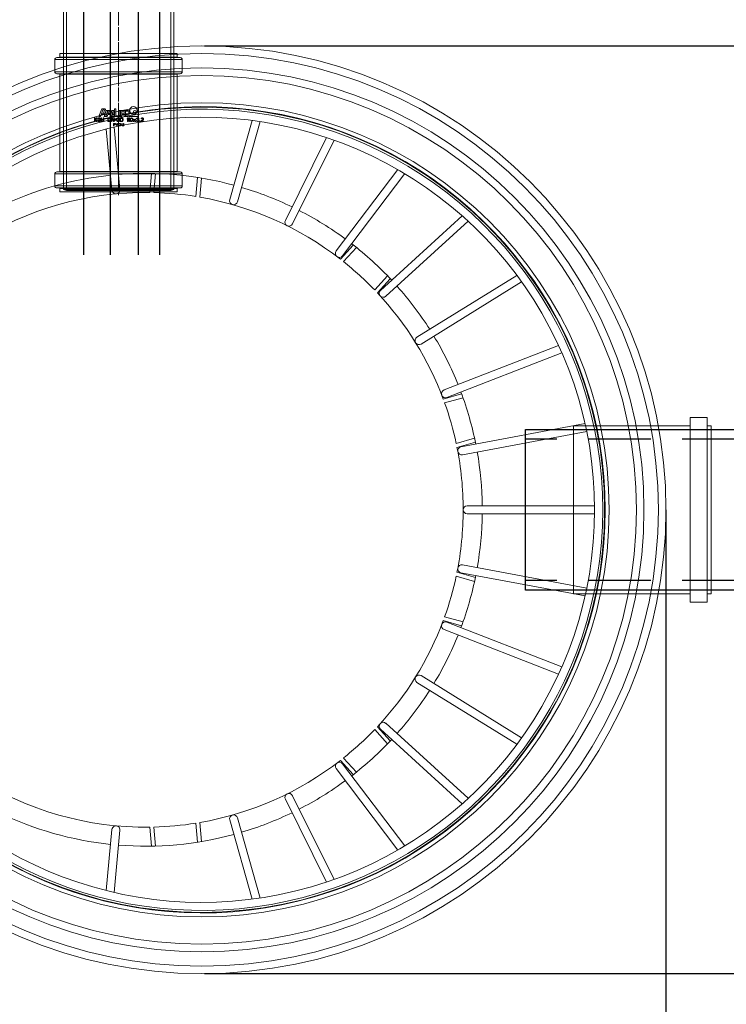
# Model space of a CAD drawing. Units: millimetres. Extents: x 4444 to 13151, y 2395 to 12035.
# Drawn here: x 7972 to 8677, y 3487 to 4469 of the extents above; entities that cross this region are included whole.
import ezdxf

# ---------------------------------------------------------------- set-up
doc = ezdxf.new("R2010")
doc.units = ezdxf.units.MM
for name, pattern in [('ACAD_ISO04W100', [30, 24, -3, 0, -3]), ('CENTER', [50.8, 31.75, -6.35, 6.35, -6.35]), ('DASHED2', [0.375, 0.25, -0.125])]:
    doc.linetypes.add(name, pattern=pattern)
for name, color, linetype, lineweight in [('_AIR-MEMBRANE-DIFFUSER', 40, 'Continuous', 30), ('_AIR-SLUDGE', 3, 'Continuous', 30), ('_AIR-TREATED-WATER', 5, 'Continuous', 30), ('_AIR-WASTEWATER', 1, 'Continuous', 30), ('DEFAULT_1', 7, 'CENTER', 5), ('DIMENSIONS', 240, 'Continuous', 5), ('PIPELIFE', 7, 'Continuous', 5), ('PP', 20, 'Continuous', 5)]:
    doc.layers.add(name, color=color, linetype=linetype, lineweight=lineweight)
doc.styles.add('ARIAL', font='arial.ttf')
doc.dimstyles.new('ECO', dxfattribs={"dimscale": 0, "dimtxt": 200, "dimasz": 140, "dimexe": 70, "dimexo": 0, "dimgap": 35, "dimtad": 1, "dimdec": 0, "dimrnd": 10, "dimtxsty": 'ARIAL', "dimblk1": '_SE_FILLED', "dimblk2": '_SE_FILLED', "dimsah": 1, "dimcen": 70, "dimclrt": 2, "dimadec": 0, "dimazin": 0, "dimtfac": 0.5, "dimtdec": 0, "dimtmove": 0, "dimatfit": 3, "dimfxl": 1, "dimarcsym": 0})

# ---------------------------------------------------------------- blocks, each defined once
blk = doc.blocks.new('Cone 800_630-Top view')
for p, q in [((-319.45, 25.58), (-381.65, 31.35)), ((-318.71, 33.55), (-379.77, 39.21)), ((318.71, 33.55), (379.77, 39.21)), ((319.45, 25.58), (381.65, 31.35)), ((-309.33, -83.85), (-388.27, -106.31)), ((309.33, -83.85), (388.27, -106.31)), ((-307.14, -91.55), (-387.15, -114.31)), ((307.14, -91.55), (387.15, -114.31)), ((-288.66, -139.27), (-371.24, -180.38)), ((-285.09, -146.43), (-368.59, -188.01)), ((285.09, -146.43), (368.59, -188.01)), ((288.66, -139.27), (371.24, -180.38)), ((-258.15, -189.93), (-339.36, -251.26)), ((-253.33, -196.32), (-335.27, -258.2)), ((-264.09, -206.92), (-250, -194.08)), ((264.09, -206.92), (250, -194.08)), ((253.33, -196.32), (335.27, -258.2)), ((258.15, -189.93), (339.36, -251.26)), ((-261.6, -210.06), (-247.52, -197.23)), ((261.6, -210.06), (247.52, -197.23)), ((-218.86, -234.14), (-293.1, -315.58)), ((-233.3, -241.1), (-219.23, -228.27)), ((-230.41, -243.87), (-216.32, -231.03)), ((230.41, -243.87), (216.32, -231.03)), ((218.86, -234.14), (293.1, -315.58)), ((233.3, -241.1), (219.23, -228.27)), ((-212.94, -239.53), (-287.71, -321.54)), ((212.94, -239.53), (287.71, -321.54)), ((-172.12, -270.39), (-233.82, -370.03)), ((-165.32, -274.6), (-227.34, -374.76)), ((165.32, -274.6), (227.34, -374.76)), ((172.12, -270.39), (233.82, -370.03)), ((-119.51, -297.41), (-163.76, -411.63)), ((-112.05, -300.3), (-156.45, -414.9)), ((112.05, -300.3), (156.45, -414.9)), ((119.51, -297.41), (163.76, -411.63)), ((-62.82, -314.3), (-85.94, -437.97)), ((-54.96, -315.77), (-78.12, -439.65)), ((-4, -320.47), (-4, -447.5)), ((4, -320.47), (4, -447.5)), ((54.96, -315.77), (78.12, -439.65)), ((62.82, -314.3), (85.94, -437.97))]:
    blk.add_line(p, q)
at = {"ltscale": 3}
for p, q in [((-335.45, -5.98), (-316.47, -4.22)), ((-335.35, -9.98), (-316.39, -8.23)), ((335.35, -9.98), (316.39, -8.23)), ((335.45, -5.98), (316.47, -4.22)), ((-331.48, -51.81), (-312.51, -50.05)), ((-330.83, -55.76), (-311.85, -54)), ((330.83, -55.76), (311.85, -54)), ((331.48, -51.81), (312.51, -50.05)), ((-110.39, -296.62), (-115.6, -314.95)), ((-106.62, -297.99), (-111.83, -316.31)), ((106.62, -297.99), (111.83, -316.31)), ((110.39, -296.62), (115.6, -314.95)), ((-66.22, -309.49), (-71.44, -327.81)), ((-62.3, -310.3), (-67.51, -328.64)), ((62.3, -310.3), (67.51, -328.64)), ((66.22, -309.49), (71.44, -327.81))]:
    blk.add_line(p, q, dxfattribs=at)
for radius in [455, 440.7, 433.15]:
    blk.add_circle((0, -56), radius)
for centre, radius, start, end in [((0, -56), 402.03, 122.32921, 57.67079), ((0, -56), 399.52, 123.97983, 56.02017), ((0, -56), 391.52, 122.43705, 57.56295), ((0, 0), 316.5, 147.47169, 180.7636), ((0, 0), 316.5, 359.2364, 32.52831), ((0, 0), 335.5, 154.21254, 174.02276), ((0, 0), 335.5, 5.97724, 25.78746), ((-319.1, 29.57), 4, 264.34495, 85.06682), ((319.1, 29.57), 4, 94.93318, 275.65505), ((0, 0), 335.5, 175.38901, 195.19923), ((0, 0), 335.5, 344.80077, 4.61099), ((0, 0), 316.5, 189.82463, 217.82243), ((0, 0), 316.5, 322.17757, 350.17537), ((-308.24, -87.7), 4, 285.88235, 105.88235), ((308.24, -87.7), 4, 74.11765, 254.11765), ((0, 0), 335.5, 196.56548, 205.78746), ((0, 0), 335.5, 334.21254, 343.43452), ((-286.87, -142.85), 4, 296.47059, 116.47059), ((286.87, -142.85), 4, 63.52941, 243.52941), ((0, 0), 335.5, 207.15371, 216.3757), ((0, 0), 335.5, 323.6243, 332.84629), ((-255.74, -193.13), 4, 307.05882, 127.05882), ((255.74, -193.13), 4, 52.94118, 232.94118), ((0, 0), 335.5, 217.74195, 226.96393), ((0, 0), 335.5, 313.03607, 322.25805), ((-215.92, -236.85), 4, 318.01028, 137.28383), ((0, 0), 316.5, 226.88345, 249.58713), ((0, 0), 316.5, 290.41287, 313.11655), ((215.92, -236.85), 4, 42.71617, 221.98972), ((0, 0), 335.5, 228.33018, 237.55217), ((0, 0), 335.5, 302.44783, 311.66982), ((-168.72, -272.49), 4, 328.23529, 148.23529), ((168.72, -272.49), 4, 31.76471, 211.76471), ((0, 0), 335.5, 238.91842, 248.1404), ((0, 0), 335.5, 291.8596, 301.08158), ((-115.78, -298.85), 4, 338.82353, 158.82353), ((115.78, -298.85), 4, 21.17647, 201.17647), ((-58.89, -315.04), 4, 349.41176, 169.41176), ((0, 0), 316.5, 258.64816, 270), ((0, 0), 316.5, 270, 281.35184), ((58.89, -315.04), 4, 10.58824, 190.58824), ((0, 0), 335.5, 249.50665, 258.72864), ((0, -320.5), 4, 0.35868, 179.64132), ((0, 0), 335.5, 281.27136, 290.49335), ((0, 0), 335.5, 260.09489, 269.31687), ((0, 0), 335.5, 270.68313, 279.90511)]:
    blk.add_arc(centre, radius, start, end)
for centre, radius, start, end in [((0, 0), 316.5, 181.48966, 189.09858), ((0, 0), 316.5, 350.90142, 358.51034), ((-1.05, -0.96), 315.07, 218.53124, 226.17464), ((1.05, -0.96), 315.07, 313.82536, 321.46876), ((-0.39, -1.37), 315.07, 250.29594, 257.93935), ((0.39, -1.37), 315.07, 282.06065, 289.70406)]:
    blk.add_arc(centre, radius, start, end, dxfattribs=at)
blk = doc.blocks.new('_SE_FILLED')
at = {"color": 0}
blk.add_line((0, 0), (-1, 0), dxfattribs=at)
blk.add_solid([(0, 0), (-1, -0.1665), (-1, 0.1665), (0, 0)], dxfattribs=at)
blk = doc.blocks.new('*D41')
at = {"layer": 'DIMENSIONS', "color": 0, "lineweight": -2, "transparency": 16777216}
for p, q in [((8156.33, 4442.99), (9401.29, 4442.99)), ((9366.29, 4372.99), (9366.29, 3587.8)), ((8156.33, 3517.8), (9401.29, 3517.8))]:
    blk.add_line(p, q, dxfattribs=at)
at = {"layer": 'DIMENSIONS', "color": 0, "lineweight": -2, "transparency": 16777216, "xscale": 70, "yscale": 70, "zscale": 70}
for p, rotation in [((9366.29, 4442.99), 90), ((9366.29, 3517.8), 270)]:
    blk.add_blockref('_SE_FILLED', p, dxfattribs=dict(at, rotation=rotation))
at = {"layer": 'DIMENSIONS', "color": 2, "transparency": 16777216, "insert": (9297.7, 3980.4), "char_height": 100, "attachment_point": 5, "rotation": 90, "style": 'ARIAL'}
blk.add_mtext('930', dxfattribs=at)
blk = doc.blocks.new('*D42')
at = {"layer": 'DIMENSIONS', "color": 0, "lineweight": -2, "transparency": 16777216}
for p, q in [((7691.23, 3980.4), (7691.23, 2695.4)), ((8616.43, 3980.4), (8616.43, 2695.4)), ((7761.23, 2730.4), (8546.43, 2730.4))]:
    blk.add_line(p, q, dxfattribs=at)
at = {"layer": 'DIMENSIONS', "color": 0, "lineweight": -2, "transparency": 16777216, "xscale": 70, "yscale": 70, "zscale": 70, "rotation": 180}
blk.add_blockref('_SE_FILLED', (7691.23, 2730.4), dxfattribs=at)
at = {"layer": 'DIMENSIONS', "color": 0, "lineweight": -2, "transparency": 16777216, "xscale": 70, "yscale": 70, "zscale": 70}
blk.add_blockref('_SE_FILLED', (8616.43, 2730.4), dxfattribs=at)
at = {"layer": 'DIMENSIONS', "color": 2, "transparency": 16777216, "insert": (8153.83, 2798.99), "char_height": 100, "attachment_point": 5, "style": 'ARIAL'}
blk.add_mtext('930', dxfattribs=at)
blk = doc.blocks.new('*D61')
at = {"layer": 'DIMENSIONS', "color": 0, "lineweight": -2, "transparency": 16777216}
for p, q in [((8616.43, 3980.4), (8616.43, 2695.4)), ((9116.29, 3980.4), (9116.29, 2695.4)), ((8686.43, 2730.4), (9046.29, 2730.4))]:
    blk.add_line(p, q, dxfattribs=at)
at = {"layer": 'DIMENSIONS', "color": 0, "lineweight": -2, "transparency": 16777216, "xscale": 70, "yscale": 70, "zscale": 70, "rotation": 180}
blk.add_blockref('_SE_FILLED', (8616.43, 2730.4), dxfattribs=at)
at = {"layer": 'DIMENSIONS', "color": 0, "lineweight": -2, "transparency": 16777216, "xscale": 70, "yscale": 70, "zscale": 70}
blk.add_blockref('_SE_FILLED', (9116.29, 2730.4), dxfattribs=at)
at = {"layer": 'DIMENSIONS', "color": 2, "transparency": 16777216, "insert": (8866.36, 2798.95), "char_height": 100, "attachment_point": 5, "style": 'ARIAL'}
blk.add_mtext('500', dxfattribs=at)
blk = doc.blocks.new('*U25')
at = {"linetype": 'ACAD_ISO04W100', "lineweight": -2, "ltscale": 0.5}
blk.add_line((-55.96, 0), (484.4, 0), dxfattribs=at)
at = {"color": 0, "linetype": 'ACAD_ISO04W100', "lineweight": -2, "ltscale": 0.5}
blk.add_line((-39.32, 0), (484.4, 0), dxfattribs=at)
at = {"linetype": 'ByBlock', "lineweight": -2}
for points in [[(-52.56, 62.9), (-38.26, 62.9), (-38.26, -62.9), (-52.56, -62.9)], [(-49.96, 60.3), (-40.86, 60.3), (-40.86, -60.3), (-49.96, -60.3)], [(-55.96, 57.8), (-52.56, 57.8), (-52.56, -57.8), (-55.96, -57.8)], [(-55.96, 55.2), (-49.96, 55.2), (-49.96, -55.2), (-55.96, -55.2)], [(-40.86, 55.2), (-0.86, 55.2), (-0.86, -55.2), (-40.86, -55.2)], [(-38.26, 57.8), (1.14, 57.8), (1.14, -57.8), (-38.26, -57.8)], [(0, 52), (484.4, 52), (484.4, -52), (0, -52)], [(1.89, 55), (483.59, 55), (483.59, -55), (1.89, -55)]]:
    blk.add_lwpolyline(points, close=True, dxfattribs=at)
for points in [[(-0.86, -55.2), (0, -52), (0, 52), (-0.86, 55.2), (-0.86, -55.2)], [(1.14, 57.8), (1.89, 55), (1.89, -55), (1.14, -57.8), (1.14, 57.8)], [(483.59, 55), (484.4, 52), (484.4, -52), (483.59, -55), (483.59, 55)]]:
    blk.add_lwpolyline(points, dxfattribs=at)
blk = doc.blocks.new('kgu-dnod110am')
at = {"color": 7, "linetype": 'Continuous'}
for p, q in [((-58.5, 70.5), (-58.5, 67)), ((-58.5, 70.5), (-55.3, 70.5)), ((-55.3, 70.5), (0, 70.5)), ((55.3, 70.5), (0, 70.5)), ((58.5, 70.5), (55.3, 70.5)), ((58.5, 70.5), (58.5, 67)), ((-63.5, 64.5), (-63.5, 52.5)), ((-59.01, 66.5), (-61.5, 66.5)), ((-61.5, 66.5), (-61.5, 66.5)), ((-61.5, 66.5), (-59.01, 66.5)), ((-59, 66.5), (-59.01, 66.5)), ((-59.01, 66.5), (-59, 66.5)), ((0, 66.5), (-59, 66.5)), ((-59, 66.5), (0, 66.5)), ((59, 66.5), (0, 66.5)), ((0, 66.5), (59, 66.5)), ((59.01, 66.5), (59, 66.5)), ((59, 66.5), (59.01, 66.5)), ((61.5, 66.5), (59.01, 66.5)), ((59.01, 66.5), (61.5, 66.5)), ((61.5, 66.5), (61.5, 66.5)), ((63.5, 64.5), (63.5, 52.5)), ((-59.01, 50.5), (-61.5, 50.5)), ((-61.5, 50.5), (-59.01, 50.5)), ((-59, 50.5), (-59.01, 50.5)), ((-59.01, 50.5), (-59, 50.5)), ((0, 50.5), (-59, 50.5)), ((-59, 50.5), (0, 50.5)), ((-58.5, 50), (-58.5, -47)), ((59, 50.5), (0, 50.5)), ((0, 50.5), (59, 50.5)), ((58.5, 50), (58.5, -47)), ((59.01, 50.5), (59, 50.5)), ((59, 50.5), (59.01, 50.5)), ((61.5, 50.5), (59.01, 50.5)), ((59.01, 50.5), (61.5, 50.5)), ((-19.5, 7.85), (-16.72, 15.5)), ((-17.14, 10.4), (-15.66, 14.45)), ((-17.14, 10.4), (-15.86, 10.4)), ((-16.72, 15.5), (-14.51, 15.5)), ((-15.66, 14.45), (-15.04, 14.45)), ((-15.01, 10.99), (-14.19, 13.24)), ((-14.4, 7.85), (-12.22, 13.85)), ((-13.63, 10.83), (-12.81, 13.08)), ((-12.96, 7.85), (-10.78, 13.85)), ((-12.64, 7.85), (-10.46, 13.85)), ((-12.22, 13.85), (-10.78, 13.85)), ((-10.46, 13.85), (-8.59, 13.85)), ((-10.28, 10.4), (-9.3, 13.1)), ((-10.28, 10.4), (-9.51, 10.4)), ((-9.3, 13.1), (-8.97, 13.1)), ((-8.95, 10.79), (-8.4, 12.29)), ((-8.74, 7.85), (-6.56, 13.85)), ((-8.12, 10.44), (-7.47, 12.24)), ((-6.56, 13.85), (-3.94, 13.85)), ((-6.38, 10.4), (-5.4, 13.1)), ((-6.38, 10.4), (-4.55, 10.4)), ((-5.4, 13.1), (-3.94, 13.1)), ((-4.55, 9.65), (-4.55, 10.4)), ((-3.94, 13.85), (-3.94, 15.5)), ((-3.94, 15.5), (-2.74, 15.5)), ((-3.94, 7.85), (-3.94, 13.1)), ((-2.74, 8.6), (-2.74, 15.5)), ((0.41, 7.85), (0.41, 13.85)), ((0.41, 13.85), (1.61, 13.85)), ((1.61, 7.85), (1.61, 13.85)), ((2.06, 7.85), (2.06, 13.85)), ((2.06, 13.85), (5.51, 13.85)), ((3.41, 10.4), (3.41, 13.25)), ((3.41, 13.25), (5.51, 13.25)), ((3.41, 10.4), (5.21, 10.4)), ((5.21, 9.65), (5.21, 10.4)), ((5.51, 13.25), (5.51, 13.85)), ((5.66, 7.85), (5.66, 13.85)), ((5.66, 13.85), (9.11, 13.85)), ((7.01, 10.4), (7.01, 13.25)), ((7.01, 13.25), (9.11, 13.25)), ((7.01, 10.4), (8.81, 10.4)), ((8.81, 9.65), (8.81, 10.4)), ((9.11, 13.25), (9.11, 13.85)), ((10.2, 7.85), (10.2, 13.85)), ((10.2, 13.85), (10.8, 13.85)), ((18.9, 13.85), (19.5, 13.85)), ((19.5, 7.85), (19.5, 13.85)), ((-24, 6.35), (-23.56, 6.35)), ((-24, 2.85), (-24, 6.35)), ((-24, 2.85), (-23.56, 2.85)), ((-23.56, 4.64), (-21.96, 6.35)), ((-23.56, 6.35), (-23.56, 4.64)), ((-23.05, 4.56), (-23.56, 4.04)), ((-23.56, 2.85), (-23.56, 4.04)), ((-21.96, 2.85), (-23.05, 4.56)), ((-21.38, 6.35), (-22.69, 4.94)), ((-22.69, 4.94), (-21.38, 2.85)), ((-21.96, 6.35), (-21.38, 6.35)), ((-21.38, 2.85), (-21.96, 2.85)), ((-20.79, 5.16), (-20.72, 5.53)), ((-20.79, 4.04), (-20.79, 5.16)), ((-20.79, 4.04), (-20.72, 3.67)), ((-20.72, 5.53), (-20.57, 5.83)), ((-20.72, 3.67), (-20.57, 3.37)), ((-20.57, 5.83), (-20.28, 6.13)), ((-20.57, 3.37), (-20.28, 3.07)), ((-20.35, 5.16), (-20.28, 5.46)), ((-20.35, 4.04), (-20.35, 5.16)), ((-20.35, 4.04), (-20.28, 3.74)), ((-20.28, 6.13), (-19.99, 6.28)), ((-20.28, 5.46), (-20.14, 5.68)), ((-20.28, 3.74), (-20.14, 3.52)), ((-20.28, 3.07), (-19.99, 2.92)), ((-20.14, 5.68), (-19.92, 5.83)), ((-20.14, 3.52), (-19.92, 3.37)), ((-19.99, 6.28), (-19.62, 6.35)), ((-19.99, 2.92), (-19.62, 2.85)), ((-19.92, 5.83), (-19.62, 5.9)), ((-19.92, 3.37), (-19.62, 3.3)), ((-19.62, 6.35), (-18.97, 6.35)), ((-19.62, 5.9), (-18.97, 5.9)), ((-19.62, 3.3), (-18.97, 3.3)), ((-19.62, 2.85), (-18.97, 2.85)), ((-19.5, 7.85), (-18.06, 7.85)), ((-19.04, 4.79), (-17.95, 4.79)), ((-19.04, 4.34), (-19.04, 4.79)), ((-19.04, 4.34), (-18.39, 4.34)), ((-18.97, 6.35), (-18.6, 6.28)), ((-18.97, 5.9), (-18.68, 5.83)), ((-18.97, 3.3), (-18.68, 3.37)), ((-18.97, 2.85), (-18.6, 2.92)), ((-18.68, 5.83), (-18.46, 5.68)), ((-18.68, 3.37), (-18.46, 3.52)), ((-18.6, 6.28), (-18.31, 6.13)), ((-18.6, 2.92), (-18.31, 3.07)), ((-18.46, 5.68), (-18.39, 5.46)), ((-18.46, 3.52), (-18.39, 3.74)), ((-18.39, 5.46), (-17.95, 5.46)), ((-18.39, 3.74), (-18.39, 4.34)), ((-18.31, 6.13), (-18.02, 5.83)), ((-18.31, 3.07), (-18.02, 3.37)), ((-18.06, 7.85), (-17.41, 9.65)), ((-18.02, 5.83), (-17.95, 5.46)), ((-18.02, 3.37), (-17.95, 3.67)), ((-17.95, 3.67), (-17.95, 4.79)), ((-17.41, 9.65), (-15.32, 9.65)), ((-17.36, 6.35), (-16.93, 6.35)), ((-17.36, 4.04), (-17.36, 6.35)), ((-17.36, 4.04), (-17.29, 3.67)), ((-17.29, 3.67), (-17.15, 3.37)), ((-17.15, 3.37), (-16.85, 3.07)), ((-16.93, 4.04), (-16.93, 6.35)), ((-16.93, 4.04), (-16.85, 3.74)), ((-16.85, 3.74), (-16.71, 3.52)), ((-16.85, 3.07), (-16.56, 2.92)), ((-16.71, 3.52), (-16.49, 3.37)), ((-16.56, 2.92), (-16.2, 2.85)), ((-16.49, 3.37), (-16.2, 3.3)), ((-16.2, 3.3), (-15.91, 3.3)), ((-16.2, 2.85), (-15.91, 2.85)), ((-15.91, 3.3), (-15.61, 3.37)), ((-15.91, 2.85), (-15.54, 2.92)), ((-15.61, 3.37), (-15.4, 3.52)), ((-15.54, 2.92), (-15.25, 3.07)), ((-15.4, 3.52), (-15.25, 3.74)), ((-15.25, 3.74), (-15.18, 4.04)), ((-15.25, 3.07), (-14.96, 3.37)), ((-15.18, 6.35), (-14.74, 6.35)), ((-15.18, 4.04), (-15.18, 6.35)), ((-14.96, 3.37), (-14.81, 3.67)), ((-14.81, 3.67), (-14.74, 4.04)), ((-14.74, 4.04), (-14.74, 6.35)), ((-14.4, 7.85), (-12.96, 7.85)), ((-12.64, 7.85), (-11.21, 7.85)), ((-11.21, 7.85), (-10.55, 9.65)), ((-10.66, 6.35), (-8.91, 6.35)), ((-10.66, 2.85), (-10.66, 6.35)), ((-10.66, 2.85), (-8.91, 2.85)), ((-10.55, 9.65), (-9.25, 9.65)), ((-10.22, 5.9), (-8.91, 5.9)), ((-10.22, 3.3), (-10.22, 5.9)), ((-10.22, 3.3), (-8.91, 3.3)), ((-8.91, 6.35), (-8.54, 6.28)), ((-8.91, 5.9), (-8.61, 5.83)), ((-8.91, 3.3), (-8.61, 3.37)), ((-8.91, 2.85), (-8.54, 2.92)), ((-8.74, 7.85), (-4.99, 7.85)), ((-8.61, 5.83), (-8.4, 5.68)), ((-8.61, 3.37), (-8.4, 3.52)), ((-8.54, 6.28), (-8.25, 6.13)), ((-8.54, 2.92), (-8.25, 3.07)), ((-8.4, 5.68), (-8.25, 5.46)), ((-8.4, 3.52), (-8.25, 3.74)), ((-8.25, 6.13), (-7.96, 5.83)), ((-8.25, 5.46), (-8.18, 5.16)), ((-8.25, 3.74), (-8.18, 4.04)), ((-8.25, 3.07), (-7.96, 3.37)), ((-8.18, 4.04), (-8.18, 5.16)), ((-7.96, 5.83), (-7.81, 5.53)), ((-7.96, 3.37), (-7.81, 3.67)), ((-7.81, 5.53), (-7.74, 5.16)), ((-7.81, 3.67), (-7.74, 4.04)), ((-7.74, 4.04), (-7.74, 5.16)), ((-6.5, 6.35), (-7.16, 6.35)), ((-7.16, 6.35), (-7.16, 2.85)), ((-7.16, 2.85), (-6.72, 2.85)), ((-7.03, 8.6), (-6.65, 9.65)), ((-7.03, 8.6), (-4.99, 8.6)), ((-6.72, 2.85), (-6.72, 5.9)), ((-6.72, 5.9), (-4.9, 2.85)), ((-6.65, 9.65), (-4.55, 9.65)), ((-4.68, 3.37), (-6.5, 6.35)), ((-5, 0.85), (-3.75, 0.85)), ((-5, -1.65), (-5, 0.85)), ((-4.99, 7.85), (-4.99, 8.6)), ((-4.9, 2.85), (-4.24, 2.85)), ((-4.69, 0.58), (-3.7, 0.58)), ((-4.69, -0.21), (-4.69, 0.58)), ((-4.68, 6.35), (-4.24, 6.35)), ((-4.68, 3.37), (-4.68, 6.35)), ((-4.24, 2.85), (-4.24, 6.35)), ((-3.94, 7.85), (-0.04, 7.85)), ((-3.75, 0.85), (-3.49, 0.8)), ((-3.7, 0.58), (-3.54, 0.53)), ((-3.66, 3.74), (-2.71, 5.61)), ((-3.44, 3.59), (-3.66, 3.74)), ((-3.54, 0.53), (-3.44, 0.42)), ((-3.49, 0.8), (-3.28, 0.64)), ((-3.44, 3.59), (-2.49, 5.46)), ((-3.44, 0.42), (-3.39, 0.26)), ((-3.44, -0.05), (-3.39, 0.11)), ((-3.39, 0.11), (-3.39, 0.26)), ((-3.28, 0.64), (-3.12, 0.42)), ((-3.12, 0.42), (-3.07, 0.26)), ((-3.12, -0.11), (-3.07, 0.05)), ((-3.07, 0.26), (-3.07, 0.05)), ((-2.74, 8.6), (-0.04, 8.6)), ((-2.49, 5.46), (-2.71, 5.61)), ((-1.82, -1.65), (-2.66, 0.85)), ((-2.66, 0.85), (-2.34, 0.85)), ((-1.61, -1.33), (-2.34, 0.85)), ((-1.91, 5.16), (-1.83, 5.53)), ((-1.91, 4.04), (-1.91, 5.16)), ((-1.91, 4.04), (-1.83, 3.67)), ((-1.83, 5.53), (-1.69, 5.83)), ((-1.83, 3.67), (-1.69, 3.37)), ((-1.69, 5.83), (-1.4, 6.13)), ((-1.69, 3.37), (-1.4, 3.07)), ((-0.89, 0.85), (-1.61, -1.33)), ((-1.47, 5.16), (-1.4, 5.46)), ((-1.47, 4.04), (-1.47, 5.16)), ((-1.47, 4.04), (-1.4, 3.74)), ((-1.41, -1.65), (-0.57, 0.85)), ((-1.4, 6.13), (-1.1, 6.28)), ((-1.4, 5.46), (-1.25, 5.68)), ((-1.4, 3.74), (-1.25, 3.52)), ((-1.4, 3.07), (-1.1, 2.92)), ((-1.25, 5.68), (-1.03, 5.83)), ((-1.25, 3.52), (-1.03, 3.37)), ((-1.1, 6.28), (-0.74, 6.35)), ((-1.1, 2.92), (-0.74, 2.85)), ((-1.03, 5.83), (-0.74, 5.9)), ((-1.03, 3.37), (-0.74, 3.3)), ((-0.89, 0.85), (-0.57, 0.85)), ((-0.74, 6.35), (-0.16, 6.35)), ((-0.74, 5.9), (-0.16, 5.9)), ((-0.74, 3.3), (-0.16, 3.3)), ((-0.74, 2.85), (-0.16, 2.85)), ((-0.16, 6.35), (0.21, 6.28)), ((-0.16, 5.9), (0.14, 5.83)), ((-0.16, 3.3), (0.14, 3.37)), ((-0.16, 2.85), (0.21, 2.92)), ((-0.16, 0), (-0.1, 0.26)), ((-0.1, 0.26), (0, 0.48)), ((-0.04, 7.85), (-0.04, 8.6)), ((0, 0.48), (0.21, 0.69)), ((0.14, 5.83), (0.35, 5.68)), ((0.14, 3.37), (0.35, 3.52)), ((0.16, 0), (0.21, 0.21)), ((0.21, 6.28), (0.5, 6.13)), ((0.21, 2.92), (0.5, 3.07)), ((0.21, 0.69), (0.42, 0.8)), ((0.21, 0.21), (0.31, 0.37)), ((0.31, 0.37), (0.47, 0.48)), ((0.35, 5.68), (0.5, 5.46)), ((0.35, 3.52), (0.5, 3.74)), ((0.41, 7.85), (1.61, 7.85)), ((0.42, 0.8), (0.68, 0.85)), ((0.47, 0.48), (0.68, 0.53)), ((0.5, 6.13), (0.79, 5.83)), ((0.5, 5.46), (0.57, 5.16)), ((0.5, 3.74), (0.57, 4.04)), ((0.5, 3.07), (0.79, 3.37)), ((0.57, 4.04), (0.57, 5.16)), ((0.68, 0.85), (1.15, 0.85)), ((1.15, 0.53), (0.68, 0.53)), ((0.79, 5.83), (0.94, 5.53)), ((0.79, 3.37), (0.94, 3.67)), ((0.94, 5.53), (1.01, 5.16)), ((0.94, 3.67), (1.01, 4.04)), ((1.01, 4.04), (1.01, 5.16)), ((1.15, 0.85), (1.41, 0.8)), ((1.35, 0.48), (1.15, 0.53)), ((1.51, 0.37), (1.35, 0.48)), ((1.41, 0.8), (1.61, 0.69)), ((1.56, 0.21), (1.51, 0.37)), ((1.88, 0.21), (1.56, 0.21)), ((1.59, 2.85), (1.59, 6.35)), ((1.59, 6.35), (3.34, 6.35)), ((1.59, 2.85), (3.34, 2.85)), ((1.61, 0.69), (1.82, 0.48)), ((1.82, 0.48), (1.88, 0.21)), ((2.03, 3.3), (2.03, 5.9)), ((2.03, 5.9), (3.34, 5.9)), ((2.03, 3.3), (3.34, 3.3)), ((2.06, 7.85), (3.41, 7.85)), ((3.34, 6.35), (3.71, 6.28)), ((3.34, 5.9), (3.64, 5.83)), ((3.34, 3.3), (3.64, 3.37)), ((3.34, 2.85), (3.71, 2.92)), ((3.41, 9.65), (5.21, 9.65)), ((3.41, 7.85), (3.41, 9.65)), ((3.44, -0.8), (3.44, 0.85)), ((3.44, 0.85), (3.75, 0.85)), ((3.64, 5.83), (3.85, 5.68)), ((3.64, 3.37), (3.85, 3.52)), ((3.71, 6.28), (4, 6.13)), ((3.71, 2.92), (4, 3.07)), ((3.75, -0.8), (3.75, 0.85)), ((3.85, 5.68), (4, 5.46)), ((3.85, 3.52), (4, 3.74)), ((4, 6.13), (4.29, 5.83)), ((4, 5.46), (4.07, 5.16)), ((4, 3.74), (4.07, 4.04)), ((4, 3.07), (4.29, 3.37)), ((4.07, 4.04), (4.07, 5.16)), ((4.29, 5.83), (4.44, 5.53)), ((4.29, 3.37), (4.44, 3.67)), ((4.44, 5.53), (4.51, 5.16)), ((4.44, 3.67), (4.51, 4.04)), ((4.51, 4.04), (4.51, 5.16)), ((5, 0.85), (5, -0.8)), ((5.31, 0.85), (5, 0.85)), ((5.31, 0.85), (5.31, -0.8)), ((5.66, 7.85), (9.11, 7.85)), ((7.01, 9.65), (8.81, 9.65)), ((7.01, 8.6), (7.01, 9.65)), ((7.01, 8.6), (9.11, 8.6)), ((8.59, 5.83), (9.03, 6.35)), ((8.59, 5.23), (8.59, 5.83)), ((8.59, 5.23), (9.03, 5.75)), ((9.03, 6.35), (9.47, 6.35)), ((9.03, 2.85), (9.03, 5.75)), ((9.03, 2.85), (9.47, 2.85)), ((9.11, 7.85), (9.11, 8.6)), ((9.47, 2.85), (9.47, 6.35)), ((10.05, 5.83), (10.49, 6.35)), ((10.05, 5.23), (10.05, 5.83)), ((10.05, 5.23), (10.49, 5.75)), ((10.2, 7.85), (19.5, 7.85)), ((10.49, 6.35), (10.93, 6.35)), ((10.49, 2.85), (10.49, 5.75)), ((10.49, 2.85), (10.93, 2.85)), ((10.93, 2.85), (10.93, 6.35)), ((11.51, 4.94), (11.58, 5.31)), ((11.51, 4.26), (11.51, 4.94)), ((11.58, 3.89), (11.51, 4.26)), ((11.58, 5.31), (11.66, 5.53)), ((11.66, 3.67), (11.58, 3.89)), ((11.66, 5.53), (11.8, 5.83)), ((11.8, 3.37), (11.66, 3.67)), ((11.8, 5.83), (12.02, 6.05)), ((12.02, 3.15), (11.8, 3.37)), ((11.88, 4.86), (11.95, 5.31)), ((11.88, 4.34), (11.88, 4.86)), ((11.88, 4.34), (11.95, 3.89)), ((11.95, 5.31), (12.24, 5.75)), ((11.95, 3.89), (12.24, 3.45)), ((12.02, 6.05), (12.39, 6.28)), ((12.02, 3.15), (12.39, 2.92)), ((12.24, 5.75), (12.46, 5.9)), ((12.24, 3.45), (12.46, 3.3)), ((12.39, 6.28), (12.82, 6.35)), ((12.39, 2.92), (12.82, 2.85)), ((12.46, 5.9), (12.82, 5.98)), ((12.46, 3.3), (12.82, 3.22)), ((12.82, 6.35), (13.26, 6.28)), ((12.82, 5.98), (13.19, 5.9)), ((12.82, 3.22), (13.19, 3.3)), ((12.82, 2.85), (13.26, 2.92)), ((13.19, 5.9), (13.41, 5.75)), ((13.19, 3.3), (13.41, 3.45)), ((13.26, 6.28), (13.62, 6.05)), ((13.26, 2.92), (13.62, 3.15)), ((13.41, 5.75), (13.7, 5.31)), ((13.41, 3.45), (13.7, 3.89)), ((13.62, 6.05), (13.84, 5.83)), ((13.62, 3.15), (13.84, 3.37)), ((13.7, 5.31), (13.77, 4.86)), ((13.7, 3.89), (13.77, 4.34)), ((13.77, 4.34), (13.77, 4.86)), ((13.84, 5.83), (13.99, 5.53)), ((13.84, 3.37), (13.99, 3.67)), ((13.99, 5.53), (14.06, 5.31)), ((13.99, 3.67), (14.06, 3.89)), ((14.06, 5.31), (14.14, 4.94)), ((14.06, 3.89), (14.14, 4.26)), ((14.14, 4.26), (14.14, 4.94)), ((14.72, 5.23), (15.74, 4.04)), ((14.72, 5.23), (15.16, 5.23)), ((14.72, 2.85), (15.74, 4.04)), ((14.72, 2.85), (15.16, 2.85)), ((15.16, 5.23), (15.96, 4.26)), ((15.16, 2.85), (15.96, 3.82)), ((15.96, 4.26), (16.76, 5.23)), ((15.96, 3.82), (16.76, 2.85)), ((16.18, 4.04), (17.2, 5.23)), ((16.18, 4.04), (17.2, 2.85)), ((16.76, 5.23), (17.2, 5.23)), ((16.76, 2.85), (17.2, 2.85)), ((17.78, 3.67), (17.85, 3.45)), ((17.78, 3.67), (18.15, 3.67)), ((17.85, 5.53), (17.93, 5.83)), ((17.85, 5.53), (18.22, 5.53)), ((17.85, 3.45), (18, 3.22)), ((17.93, 5.83), (18.22, 6.13)), ((18, 3.22), (18.22, 3.07)), ((18.15, 3.67), (18.22, 3.52)), ((18.22, 6.13), (18.51, 6.28)), ((18.22, 5.53), (18.36, 5.75)), ((18.22, 3.52), (18.36, 3.37)), ((18.22, 3.07), (18.51, 2.92)), ((18.36, 5.75), (18.58, 5.9)), ((18.36, 3.37), (18.51, 3.3)), ((18.51, 6.28), (19.02, 6.35)), ((18.51, 3.3), (18.88, 3.22)), ((18.51, 2.92), (18.8, 2.85)), ((18.58, 5.9), (18.95, 5.98)), ((18.8, 2.85), (19.39, 2.85)), ((18.88, 3.22), (19.31, 3.22)), ((18.95, 5.98), (19.24, 5.98)), ((18.95, 4.49), (18.95, 4.79)), ((18.95, 4.79), (19.24, 4.79)), ((18.95, 4.49), (19.24, 4.49)), ((19.02, 6.35), (19.17, 6.35)), ((19.17, 6.35), (19.68, 6.28)), ((19.24, 5.98), (19.6, 5.9)), ((19.24, 4.79), (19.68, 4.94)), ((19.24, 4.49), (19.68, 4.41)), ((19.31, 3.22), (19.68, 3.3)), ((19.39, 2.85), (19.68, 2.92)), ((19.6, 5.9), (19.82, 5.75)), ((19.68, 6.28), (19.97, 6.13)), ((19.68, 4.94), (19.82, 5.08)), ((19.68, 4.41), (19.9, 4.26)), ((19.68, 3.3), (19.82, 3.37)), ((19.68, 2.92), (19.97, 3.07)), ((19.82, 5.75), (19.97, 5.53)), ((19.82, 5.08), (19.97, 5.38)), ((19.82, 4.64), (20.11, 4.86)), ((19.82, 4.64), (20.19, 4.49)), ((19.82, 3.37), (19.97, 3.52)), ((19.9, 4.26), (20.04, 3.97)), ((19.97, 6.13), (20.26, 5.83)), ((19.97, 5.38), (19.97, 5.53)), ((19.97, 3.52), (20.04, 3.67)), ((19.97, 3.07), (20.19, 3.22)), ((20.04, 3.67), (20.04, 3.97)), ((20.11, 4.86), (20.26, 5.08)), ((20.19, 4.49), (20.33, 4.26)), ((20.19, 3.22), (20.33, 3.45)), ((20.26, 5.83), (20.33, 5.53)), ((20.26, 5.08), (20.33, 5.38)), ((20.33, 5.38), (20.33, 5.53)), ((20.33, 4.26), (20.41, 3.97)), ((20.33, 3.45), (20.41, 3.67)), ((20.41, 3.67), (20.41, 3.97)), ((20.99, 2.4), (21.43, 3.22)), ((20.99, 2.4), (21.35, 2.4)), ((21.35, 2.4), (21.79, 3.22)), ((21.43, 3.22), (21.79, 3.22)), ((22.38, 3.22), (24.42, 5.08)), ((22.38, 2.85), (22.38, 3.22)), ((22.38, 2.85), (25, 2.85)), ((22.45, 5.53), (22.52, 5.83)), ((22.45, 5.53), (22.81, 5.53)), ((22.52, 5.83), (22.81, 6.13)), ((22.81, 6.13), (23.1, 6.28)), ((22.81, 5.53), (22.96, 5.75)), ((22.96, 5.75), (23.18, 5.9)), ((22.96, 3.22), (24.78, 4.86)), ((22.96, 3.22), (25, 3.22)), ((23.1, 6.28), (23.61, 6.35)), ((23.18, 5.9), (23.54, 5.98)), ((23.54, 5.98), (23.83, 5.98)), ((23.61, 6.35), (23.91, 6.35)), ((23.83, 5.98), (24.2, 5.9)), ((23.91, 6.35), (24.34, 6.28)), ((24.2, 5.9), (24.42, 5.75)), ((24.34, 6.28), (24.64, 6.13)), ((24.42, 5.75), (24.56, 5.53)), ((24.42, 5.08), (24.56, 5.38)), ((24.56, 5.38), (24.56, 5.53)), ((24.64, 6.13), (24.93, 5.83)), ((24.78, 4.86), (24.93, 5.08)), ((24.93, 5.83), (25, 5.53)), ((24.93, 5.08), (25, 5.38)), ((25, 5.38), (25, 5.53)), ((25, 2.85), (25, 3.22)), ((-5, -1.65), (-4.69, -1.65)), ((-4.69, -0.21), (-3.7, -0.21)), ((-3.75, -0.53), (-4.69, -0.53)), ((-4.69, -1.65), (-4.69, -0.53)), ((-3.75, -0.53), (-3.49, -0.48)), ((-3.7, -0.21), (-3.54, -0.16)), ((-3.54, -0.16), (-3.44, -0.05)), ((-3.49, -0.48), (-3.28, -0.32)), ((-3.12, -0.11), (-3.28, -0.32)), ((-1.41, -1.65), (-1.82, -1.65)), ((-0.16, -0.8), (-0.16, 0)), ((-0.16, -0.8), (-0.1, -1.06)), ((-0.1, -1.06), (0, -1.28)), ((0, -1.28), (0.21, -1.49)), ((0.16, -0.8), (0.16, 0)), ((0.16, -0.8), (0.21, -1.01)), ((0.21, -1.01), (0.31, -1.17)), ((0.21, -1.49), (0.42, -1.6)), ((0.31, -1.17), (0.47, -1.28)), ((0.42, -1.6), (0.68, -1.65)), ((0.47, -1.28), (0.68, -1.33)), ((0.68, -1.33), (1.15, -1.33)), ((0.68, -1.65), (1.15, -1.65)), ((1.15, -1.33), (1.35, -1.28)), ((1.15, -1.65), (1.41, -1.6)), ((1.35, -1.28), (1.51, -1.17)), ((1.41, -1.6), (1.61, -1.49)), ((1.51, -1.17), (1.56, -1.01)), ((1.56, -1.01), (1.88, -1.01)), ((1.61, -1.49), (1.82, -1.28)), ((1.88, -1.01), (1.82, -1.28)), ((2.29, -0.75), (2.29, -0.48)), ((2.29, -0.48), (3.02, -0.48)), ((2.29, -0.75), (3.02, -0.75)), ((3.02, -0.75), (3.02, -0.48)), ((3.44, -0.8), (3.49, -1.06)), ((3.49, -1.06), (3.59, -1.28)), ((3.59, -1.28), (3.8, -1.49)), ((3.75, -0.8), (3.8, -1.01)), ((3.8, -1.01), (3.91, -1.17)), ((3.8, -1.49), (4.01, -1.6)), ((3.91, -1.17), (4.06, -1.28)), ((4.01, -1.6), (4.27, -1.65)), ((4.06, -1.28), (4.27, -1.33)), ((4.27, -1.33), (4.48, -1.33)), ((4.27, -1.65), (4.48, -1.65)), ((4.48, -1.33), (4.69, -1.28)), ((4.48, -1.65), (4.74, -1.6)), ((4.69, -1.28), (4.84, -1.17)), ((4.74, -1.6), (4.95, -1.49)), ((4.84, -1.17), (4.95, -1.01)), ((5, -0.8), (4.95, -1.01)), ((4.95, -1.49), (5.16, -1.28)), ((5.16, -1.28), (5.26, -1.06)), ((5.26, -1.06), (5.31, -0.8)), ((-59.01, -47.5), (-61.5, -47.5)), ((-61.5, -47.5), (-61.5, -47.5)), ((-61.5, -47.5), (-59.01, -47.5)), ((-59, -47.5), (-59.01, -47.5)), ((-59.01, -47.5), (-59, -47.5)), ((0, -47.5), (-59, -47.5)), ((-59, -47.5), (0, -47.5)), ((59, -47.5), (0, -47.5)), ((0, -47.5), (59, -47.5)), ((59.01, -47.5), (59, -47.5)), ((59, -47.5), (59.01, -47.5)), ((61.5, -47.5), (59.01, -47.5)), ((59.01, -47.5), (61.5, -47.5)), ((61.5, -47.5), (61.5, -47.5)), ((-63.5, -49.5), (-63.5, -61.5)), ((63.5, -49.5), (63.5, -61.5)), ((-59.01, -63.5), (-61.5, -63.5)), ((-61.5, -63.5), (-59.01, -63.5)), ((-59, -63.5), (-59.01, -63.5)), ((-59.01, -63.5), (-59, -63.5)), ((0, -63.5), (-59, -63.5)), ((-59, -63.5), (0, -63.5)), ((-58.5, -64), (-58.5, -67.5)), ((-58.5, -67.5), (-55.3, -67.5)), ((-55.3, -67.5), (0, -67.5)), ((59, -63.5), (0, -63.5)), ((0, -63.5), (59, -63.5)), ((55.3, -67.5), (0, -67.5)), ((58.5, -67.5), (55.3, -67.5)), ((58.5, -64), (58.5, -67.5)), ((59.01, -63.5), (59, -63.5)), ((59, -63.5), (59.01, -63.5)), ((61.5, -63.5), (59.01, -63.5)), ((59.01, -63.5), (61.5, -63.5))]:
    blk.add_line(p, q, dxfattribs=at)
at = {"color": 9, "linetype": 'Continuous'}
for points in [[(-63.5, 64.5), (-63.43, 64.5), (-63.21, 64.5), (-62.85, 64.5), (-62.35, 64.5), (-61.71, 64.5), (-60.92, 64.5), (-60, 64.5), (-58.94, 64.5), (-57.75, 64.5), (-56.43, 64.5), (-54.98, 64.5), (-53.41, 64.5), (-51.71, 64.5), (-49.9, 64.5), (-47.97, 64.5), (-45.93, 64.5), (-43.79, 64.5), (-41.55, 64.5), (-39.22, 64.5), (-36.8, 64.5), (-34.29, 64.5), (-31.71, 64.5), (-29.05, 64.5), (-26.33, 64.5), (-23.55, 64.5), (-20.71, 64.5), (-17.83, 64.5), (-14.91, 64.5), (-11.96, 64.5), (-8.98, 64.5), (-5.99, 64.5), (-3, 64.5), (0, 64.5)], [(0, 67), (-2.06, 67), (-4.28, 67), (-6.69, 67), (-9.22, 67), (-11.85, 67), (-14.54, 67), (-17.27, 67), (-19.99, 67), (-22.68, 67), (-25.31, 67), (-27.86, 67), (-30.33, 67), (-32.73, 67), (-35.05, 67), (-37.3, 67), (-39.45, 67), (-41.52, 67), (-43.48, 67), (-45.34, 67), (-47.09, 67), (-48.73, 67), (-50.25, 67), (-51.66, 67), (-52.94, 67), (-54.09, 67), (-55.11, 67), (-56.01, 67), (-56.76, 67), (-57.39, 67), (-57.87, 67), (-58.22, 67), (-58.43, 67), (-58.5, 67)], [(58.5, 67), (58.43, 67), (58.22, 67), (57.87, 67), (57.39, 67), (56.76, 67), (56, 67), (55.11, 67), (54.09, 67), (52.93, 67), (51.65, 67), (50.25, 67), (48.73, 67), (47.09, 67), (45.34, 67), (43.48, 67), (41.51, 67), (39.45, 67), (37.29, 67), (35.05, 67), (32.73, 67), (30.33, 67), (27.85, 67), (25.3, 67), (22.67, 67), (19.99, 67), (17.26, 67), (14.54, 67), (11.84, 67), (9.21, 67), (6.68, 67), (4.28, 67), (2.06, 67), (0, 67)], [(0, 64.5), (3, 64.5), (5.99, 64.5), (8.98, 64.5), (11.96, 64.5), (14.91, 64.5), (17.83, 64.5), (20.71, 64.5), (23.55, 64.5), (26.33, 64.5), (29.05, 64.5), (31.71, 64.5), (34.29, 64.5), (36.8, 64.5), (39.22, 64.5), (41.55, 64.5), (43.79, 64.5), (45.93, 64.5), (47.97, 64.5), (49.9, 64.5), (51.71, 64.5), (53.41, 64.5), (54.98, 64.5), (56.43, 64.5), (57.75, 64.5), (58.95, 64.5), (60, 64.5), (60.92, 64.5), (61.71, 64.5), (62.35, 64.5), (62.85, 64.5), (63.21, 64.5), (63.43, 64.5), (63.5, 64.5)], [(-63.5, 52.5), (-63.43, 52.5), (-63.21, 52.5), (-62.85, 52.5), (-62.35, 52.5), (-61.71, 52.5), (-60.92, 52.5), (-60, 52.5), (-58.94, 52.5), (-57.75, 52.5), (-56.43, 52.5), (-54.98, 52.5), (-53.41, 52.5), (-51.71, 52.5), (-49.9, 52.5), (-47.97, 52.5), (-45.93, 52.5), (-43.79, 52.5), (-41.55, 52.5), (-39.22, 52.5), (-36.8, 52.5), (-34.29, 52.5), (-31.71, 52.5), (-29.05, 52.5), (-26.33, 52.5), (-23.55, 52.5), (-20.71, 52.5), (-17.83, 52.5), (-14.91, 52.5), (-11.96, 52.5), (-8.98, 52.5), (-5.99, 52.5), (-3, 52.5), (0, 52.5)], [(0, 50), (-2.05, 50), (-4.28, 50), (-6.67, 50), (-9.2, 50), (-11.83, 50), (-14.52, 50), (-17.25, 50), (-19.97, 50), (-22.65, 50), (-25.28, 50), (-27.83, 50), (-30.31, 50), (-32.71, 50), (-35.03, 50), (-37.28, 50), (-39.44, 50), (-41.5, 50), (-43.47, 50), (-45.33, 50), (-47.08, 50), (-48.72, 50), (-50.24, 50), (-51.65, 50), (-52.93, 50), (-54.08, 50), (-55.11, 50), (-56, 50), (-56.76, 50), (-57.38, 50), (-57.87, 50), (-58.22, 50), (-58.43, 50), (-58.5, 50)], [(0, 52.5), (3, 52.5), (5.99, 52.5), (8.98, 52.5), (11.96, 52.5), (14.91, 52.5), (17.83, 52.5), (20.71, 52.5), (23.55, 52.5), (26.33, 52.5), (29.05, 52.5), (31.71, 52.5), (34.29, 52.5), (36.8, 52.5), (39.22, 52.5), (41.55, 52.5), (43.79, 52.5), (45.93, 52.5), (47.97, 52.5), (49.9, 52.5), (51.71, 52.5), (53.41, 52.5), (54.98, 52.5), (56.43, 52.5), (57.75, 52.5), (58.94, 52.5), (60, 52.5), (60.92, 52.5), (61.71, 52.5), (62.35, 52.5), (62.85, 52.5), (63.21, 52.5), (63.43, 52.5), (63.5, 52.5)], [(58.5, 50), (58.43, 50), (58.22, 50), (57.87, 50), (57.39, 50), (56.77, 50), (56.01, 50), (55.12, 50), (54.09, 50), (52.94, 50), (51.66, 50), (50.26, 50), (48.74, 50), (47.1, 50), (45.35, 50), (43.49, 50), (41.52, 50), (39.46, 50), (37.3, 50), (35.06, 50), (32.73, 50), (30.33, 50), (27.86, 50), (25.31, 50), (22.68, 50), (20, 50), (17.27, 50), (14.55, 50), (11.85, 50), (9.22, 50), (6.69, 50), (4.29, 50), (2.06, 50), (0, 50)], [(0, -47), (-2.06, -47), (-4.28, -47), (-6.69, -47), (-9.22, -47), (-11.85, -47), (-14.54, -47), (-17.27, -47), (-19.99, -47), (-22.68, -47), (-25.31, -47), (-27.86, -47), (-30.33, -47), (-32.73, -47), (-35.05, -47), (-37.3, -47), (-39.45, -47), (-41.52, -47), (-43.48, -47), (-45.34, -47), (-47.09, -47), (-48.73, -47), (-50.25, -47), (-51.66, -47), (-52.94, -47), (-54.09, -47), (-55.11, -47), (-56.01, -47), (-56.76, -47), (-57.39, -47), (-57.87, -47), (-58.22, -47), (-58.43, -47), (-58.5, -47)], [(58.5, -47), (58.43, -47), (58.22, -47), (57.87, -47), (57.39, -47), (56.76, -47), (56, -47), (55.11, -47), (54.09, -47), (52.93, -47), (51.65, -47), (50.25, -47), (48.73, -47), (47.09, -47), (45.34, -47), (43.48, -47), (41.51, -47), (39.45, -47), (37.29, -47), (35.05, -47), (32.73, -47), (30.33, -47), (27.85, -47), (25.3, -47), (22.67, -47), (19.99, -47), (17.26, -47), (14.54, -47), (11.84, -47), (9.21, -47), (6.68, -47), (4.28, -47), (2.06, -47), (0, -47)], [(-63.5, -49.5), (-63.43, -49.5), (-63.21, -49.5), (-62.85, -49.5), (-62.35, -49.5), (-61.71, -49.5), (-60.92, -49.5), (-60, -49.5), (-58.94, -49.5), (-57.75, -49.5), (-56.43, -49.5), (-54.98, -49.5), (-53.41, -49.5), (-51.71, -49.5), (-49.9, -49.5), (-47.97, -49.5), (-45.93, -49.5), (-43.79, -49.5), (-41.55, -49.5), (-39.22, -49.5), (-36.8, -49.5), (-34.29, -49.5), (-31.71, -49.5), (-29.05, -49.5), (-26.33, -49.5), (-23.55, -49.5), (-20.71, -49.5), (-17.83, -49.5), (-14.91, -49.5), (-11.96, -49.5), (-8.98, -49.5), (-5.99, -49.5), (-3, -49.5), (0, -49.5)], [(0, -49.5), (3, -49.5), (5.99, -49.5), (8.98, -49.5), (11.96, -49.5), (14.91, -49.5), (17.83, -49.5), (20.71, -49.5), (23.55, -49.5), (26.33, -49.5), (29.05, -49.5), (31.71, -49.5), (34.29, -49.5), (36.8, -49.5), (39.22, -49.5), (41.55, -49.5), (43.79, -49.5), (45.93, -49.5), (47.97, -49.5), (49.9, -49.5), (51.71, -49.5), (53.41, -49.5), (54.98, -49.5), (56.43, -49.5), (57.75, -49.5), (58.95, -49.5), (60, -49.5), (60.92, -49.5), (61.71, -49.5), (62.35, -49.5), (62.85, -49.5), (63.21, -49.5), (63.43, -49.5), (63.5, -49.5)], [(-63.5, -61.5), (-63.43, -61.5), (-63.21, -61.5), (-62.85, -61.5), (-62.35, -61.5), (-61.71, -61.5), (-60.92, -61.5), (-60, -61.5), (-58.94, -61.5), (-57.75, -61.5), (-56.43, -61.5), (-54.98, -61.5), (-53.41, -61.5), (-51.71, -61.5), (-49.9, -61.5), (-47.97, -61.5), (-45.93, -61.5), (-43.79, -61.5), (-41.55, -61.5), (-39.22, -61.5), (-36.8, -61.5), (-34.29, -61.5), (-31.71, -61.5), (-29.05, -61.5), (-26.33, -61.5), (-23.55, -61.5), (-20.71, -61.5), (-17.83, -61.5), (-14.91, -61.5), (-11.96, -61.5), (-8.98, -61.5), (-5.99, -61.5), (-3, -61.5), (0, -61.5)], [(0, -64), (-2.05, -64), (-4.28, -64), (-6.67, -64), (-9.2, -64), (-11.83, -64), (-14.52, -64), (-17.25, -64), (-19.97, -64), (-22.65, -64), (-25.28, -64), (-27.83, -64), (-30.31, -64), (-32.71, -64), (-35.03, -64), (-37.28, -64), (-39.44, -64), (-41.5, -64), (-43.47, -64), (-45.33, -64), (-47.08, -64), (-48.72, -64), (-50.24, -64), (-51.65, -64), (-52.93, -64), (-54.08, -64), (-55.11, -64), (-56, -64), (-56.76, -64), (-57.38, -64), (-57.87, -64), (-58.22, -64), (-58.43, -64), (-58.5, -64)], [(0, -61.5), (3, -61.5), (5.99, -61.5), (8.98, -61.5), (11.96, -61.5), (14.91, -61.5), (17.83, -61.5), (20.71, -61.5), (23.55, -61.5), (26.33, -61.5), (29.05, -61.5), (31.71, -61.5), (34.29, -61.5), (36.8, -61.5), (39.22, -61.5), (41.55, -61.5), (43.79, -61.5), (45.93, -61.5), (47.97, -61.5), (49.9, -61.5), (51.71, -61.5), (53.41, -61.5), (54.98, -61.5), (56.43, -61.5), (57.75, -61.5), (58.94, -61.5), (60, -61.5), (60.92, -61.5), (61.71, -61.5), (62.35, -61.5), (62.85, -61.5), (63.21, -61.5), (63.43, -61.5), (63.5, -61.5)], [(58.5, -64), (58.43, -64), (58.22, -64), (57.87, -64), (57.39, -64), (56.77, -64), (56.01, -64), (55.12, -64), (54.09, -64), (52.94, -64), (51.66, -64), (50.26, -64), (48.74, -64), (47.1, -64), (45.35, -64), (43.49, -64), (41.52, -64), (39.46, -64), (37.3, -64), (35.06, -64), (32.73, -64), (30.33, -64), (27.86, -64), (25.31, -64), (22.68, -64), (20, -64), (17.27, -64), (14.55, -64), (11.85, -64), (9.22, -64), (6.69, -64), (4.29, -64), (2.06, -64), (0, -64)]]:
    blk.add_lwpolyline(points, dxfattribs=at)
at = {"color": 7, "linetype": 'Continuous'}
for centre, radius, start, end in [((-61.5, 64.5), 2, 90, 180), ((-59, 67), 0.5, 270, 0), ((59, 67), 0.5, 180, 270), ((61.5, 64.5), 2, 0, 90), ((-61.5, 52.5), 2, 180, 270), ((-59, 50), 0.5, 0, 90), ((59, 50), 0.5, 90, 180), ((61.5, 52.5), 2, 270, 0), ((-15.86, 11.3), 0.9, 270, 339.99993), ((-15.32, 11.45), 1.8, 270, 339.99967), ((-15.04, 13.55), 0.9, 339.99988, 90), ((-14.51, 13.7), 1.8, 339.99967, 90), ((-9.51, 11), 0.6, 270, 339.99967), ((-9.25, 10.85), 1.2, 270, 340.00019), ((-8.97, 12.5), 0.6, 339.99963, 90), ((-8.59, 12.65), 1.2, 340.00019, 90), ((14.85, 13.85), 4.05, 180, 0), ((14.85, 13.85), 3.75, 0, 180), ((14.85, 13.85), 3.75, 180, 0), ((16.2, 12.5), 1.35, 0, 180), ((16.2, 12.5), 1.35, 180, 0), ((-61.5, -49.5), 2, 90, 180), ((-59, -47), 0.5, 270, 0), ((59, -47), 0.5, 180, 270), ((61.5, -49.5), 2, 0, 90), ((-61.5, -61.5), 2, 180, 270), ((-59, -64), 0.5, 0, 90), ((59, -64), 0.5, 90, 180), ((61.5, -61.5), 2, 270, 0)]:
    blk.add_arc(centre, radius, start, end, dxfattribs=at)
at = {"layer": 'DEFAULT_1', "color": 7, "linetype": 'CENTER'}
for q in [(0, 73.5), (0, -70.5)]:
    blk.add_line((0, 70.5), q, dxfattribs=at)
blk = doc.blocks.new('$M3+U150_Cut_Side')
at = {"layer": 'PP'}
for p, q in [((-133, 91.95), (-133, -91.95)), ((-133, 91.95), (-116, 91.95)), ((-116, 91.95), (-116, -91.95)), ((-137, 83.9), (-137, -83.9)), ((-137, 83.9), (-133, 83.9)), ((-116, 83.9), (0, 83.9)), ((0, -83.9), (0, 83.9)), ((-137, -83.9), (-133, -83.9)), ((-116, -83.9), (0, -83.9)), ((-133, -91.95), (-116, -91.95))]:
    blk.add_line(p, q, dxfattribs=at)

msp = doc.modelspace()

# ---------------------------------------------------------------- linework, layer by layer
at = {"linetype": 'DASHED2', "ltscale": 250}
for p, q in [((8976.43, 4050.9), (8476.43, 4050.9)), ((8976.43, 3909.9), (8476.43, 3909.9))]:
    msp.add_line(p, q, dxfattribs=at)
msp.add_lwpolyline([(8976.43, 3900.4), (8476.43, 3900.4), (8476.43, 4060.4), (8976.43, 4060.4)], close=True)
at = {"layer": '_AIR-MEMBRANE-DIFFUSER'}
msp.add_lwpolyline([(8090.4, 4885.76), (8090.4, 4234.58)], dxfattribs=at)
at = {"layer": '_AIR-SLUDGE'}
msp.add_line((8036.38, 4234.58), (8036.38, 4885.76), dxfattribs=at)
at = {"layer": '_AIR-TREATED-WATER'}
msp.add_line((8062.91, 4234.58), (8062.91, 4885.76), dxfattribs=at)
at = {"layer": '_AIR-WASTEWATER'}
msp.add_lwpolyline([(8111.73, 4885.76), (8111.73, 4234.58)], dxfattribs=at)
at = {"layer": 'PIPELIFE'}
for radius in [406, 401.5]:
    msp.add_circle((8153.83, 3980.4), radius, dxfattribs=at)
at = {"layer": 'PP'}
msp.add_circle((8153.83, 3980.4), 462.6, dxfattribs=at)

# ---------------------------------------------------------------- block references
at = {"xscale": -1}
msp.add_blockref('$M3+U150_Cut_Side', (8524.4, 3980.4), dxfattribs=at)
at = {"layer": 'DIMENSIONS'}
msp.add_blockref('kgu-dnod110am', (8070.82, 4364.86), dxfattribs=at)
at = {"layer": 'PIPELIFE', "xscale": -1, "rotation": 90}
msp.add_blockref('*U25', (8070.82, 4783.29), dxfattribs=at)
at = {"layer": 'PP', "rotation": 90}
msp.add_blockref('Cone 800_630-Top view', (8097.83, 3980.4), dxfattribs=at)

# ---------------------------------------------------------------- dimensions: what is measured, and where the dimension line sits
at = {"layer": 'DIMENSIONS'}
dim = msp.add_linear_dim(base=(9366.29, 3517.8), p1=(8156.33, 4442.99), p2=(8156.33, 3517.8), angle=90, dimstyle='ECO', override={"dimscale": 0.5}, dxfattribs=at)
dim.commit()
dim.dimension.update_dxf_attribs({"geometry": '*D41', "text_midpoint": (9297.7, 3980.4)})
for base, p1, p2, picture, middle in [((8616.43, 2730.4), (7691.23, 3980.4), (8616.43, 3980.4), '*D42', (8153.83, 2798.99)), ((9116.29, 2730.4), (8616.43, 3980.4), (9116.29, 3980.4), '*D61', (8866.36, 2798.95))]:
    dim = msp.add_linear_dim(base=base, p1=p1, p2=p2, dimstyle='ECO', override={"dimscale": 0.5}, dxfattribs=at)
    dim.commit()
    dim.dimension.update_dxf_attribs({"geometry": picture, "text_midpoint": middle})

doc.saveas('drawing.dxf')
